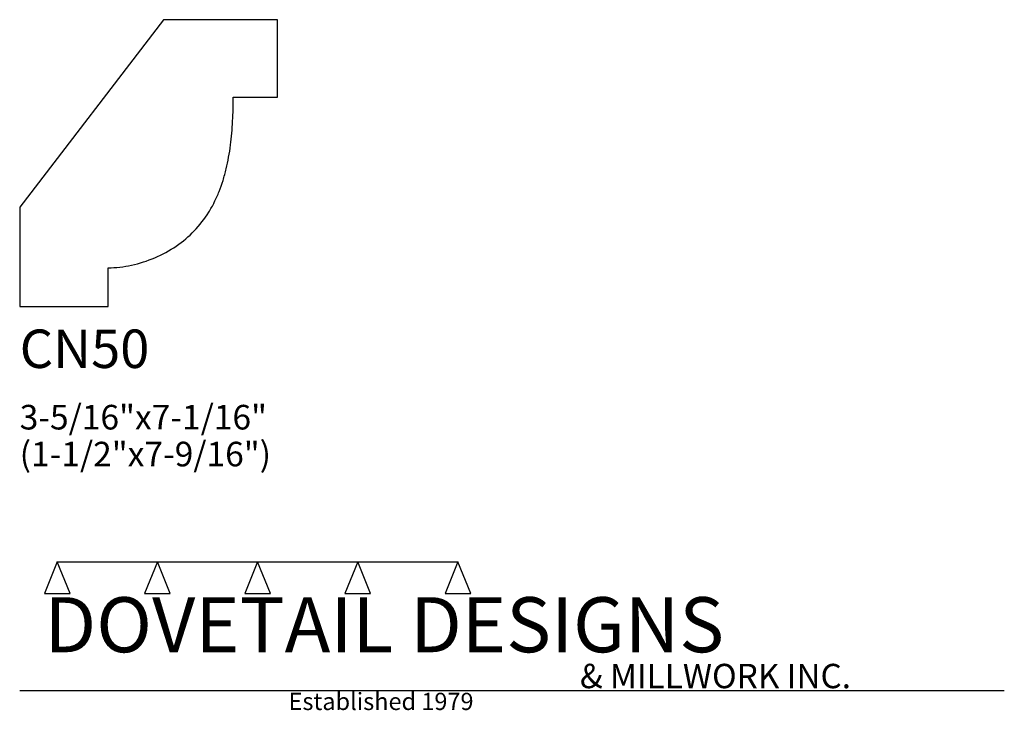
# Model space of a CAD drawing. Extents: x 0 to 4, y -1.64 to 1.17.
import ezdxf

# ---------------------------------------------------------------- set-up
doc = ezdxf.new("R2010")
doc.units = 0
doc.header["$MEASUREMENT"] = 0
for name, color, linetype in [('APS_GEOMETRY', 7, 'Continuous'), ('CONSTRUCTION', 7, 'Continuous'), ('TEXT', 7, 'Continuous')]:
    doc.layers.add(name, color=color, linetype=linetype)

msp = doc.modelspace()

# ---------------------------------------------------------------- linework, layer by layer
at = {"layer": 'APS_GEOMETRY'}
for p, q in [((0.58437, 1.165943), (0, 0.404378)), ((1.0472, 1.165943), (0.58437, 1.165943)), ((1.0472, 0.850825), (1.0472, 1.165943)), ((0.867532, 0.850825), (1.0472, 0.850825)), ((0, 0.404378), (0, 0)), ((0.359336, 0), (0.359336, 0.157559)), ((0, 0), (0.359336, 0))]:
    msp.add_line(p, q, dxfattribs=at)
for centre, radius, start, end in [((-1.285447, 0.850849), 2.152979, 358.681314, 359.999345), ((-0.762326, 0.838759), 1.629718, 357.033075, 358.683017), ((-0.576301, 0.829155), 1.443446, 355.028526, 357.031567), ((-0.282397, 0.803581), 1.148431, 352.642398, 355.028947), ((-0.166044, 0.788565), 1.031113, 349.837766, 352.641927), ((0.026626, 0.754011), 0.835369, 346.571952, 349.83904), ((0.106019, 0.735062), 0.753746, 342.793101, 346.571461), ((0.232287, 0.695965), 0.621564, 338.465116, 342.792575), ((0.282045, 0.676338), 0.568075, 333.558703, 338.464388), ((0.355512, 0.639786), 0.486017, 328.072531, 333.560478), ((0.379326, 0.624953), 0.457961, 304.115219, 328.071859), ((0.344252, 0.676732), 0.520501, 282.248709, 304.114971), ((0.359336, 0.582671), 0.425112, 270.00004, 276.340528), ((0.353745, 0.633012), 0.475762, 276.340162, 282.248499)]:
    msp.add_arc(centre, radius, start, end, dxfattribs=at)
at = {"layer": 'CONSTRUCTION'}
for p, q in [((0.152615, -1.038482), (0.10065, -1.166909)), ((0.152615, -1.038482), (0.559547, -1.03848)), ((0.20458, -1.166909), (0.152615, -1.038482)), ((0.559547, -1.03848), (0.507582, -1.166908)), ((0.611512, -1.166908), (0.559547, -1.03848)), ((0.559547, -1.03848), (0.966478, -1.03848)), ((0.966478, -1.03848), (0.914513, -1.166908)), ((1.018442, -1.166908), (0.966478, -1.03848)), ((0.966478, -1.03848), (1.373408, -1.03848)), ((1.373408, -1.03848), (1.321443, -1.166908)), ((1.425373, -1.166908), (1.373408, -1.03848)), ((1.373408, -1.03848), (1.780281, -1.038482)), ((1.780281, -1.038482), (1.728316, -1.166909)), ((1.832246, -1.166909), (1.780281, -1.038482)), ((0.10065, -1.166909), (0.20458, -1.166909)), ((0.507582, -1.166908), (0.611512, -1.166908)), ((0.914513, -1.166908), (1.018442, -1.166908)), ((1.321443, -1.166908), (1.425373, -1.166908)), ((1.728316, -1.166909), (1.832246, -1.166909)), ((0, -1.561751), (4, -1.561751))]:
    msp.add_line(p, q, dxfattribs=at)

# ---------------------------------------------------------------- texts
at = {"layer": 'TEXT'}
for s, height, p in [('CN50', 0.15625, (0, -0.25)), ('3-5/16"x7-1/16"', 0.1, (0, -0.5)), ('(1-1/2"x7-9/16")', 0.1, (0, -0.65)), ('DOVETAIL DESIGNS', 0.224, (0.10065, -1.405784)), ('& MILLWORK INC.', 0.099, (2.276036, -1.551751)), ('Established 1979', 0.07, (1.092458, -1.640461))]:
    msp.add_text(s, height=height, dxfattribs=at).set_placement(p)

doc.saveas('drawing.dxf')
